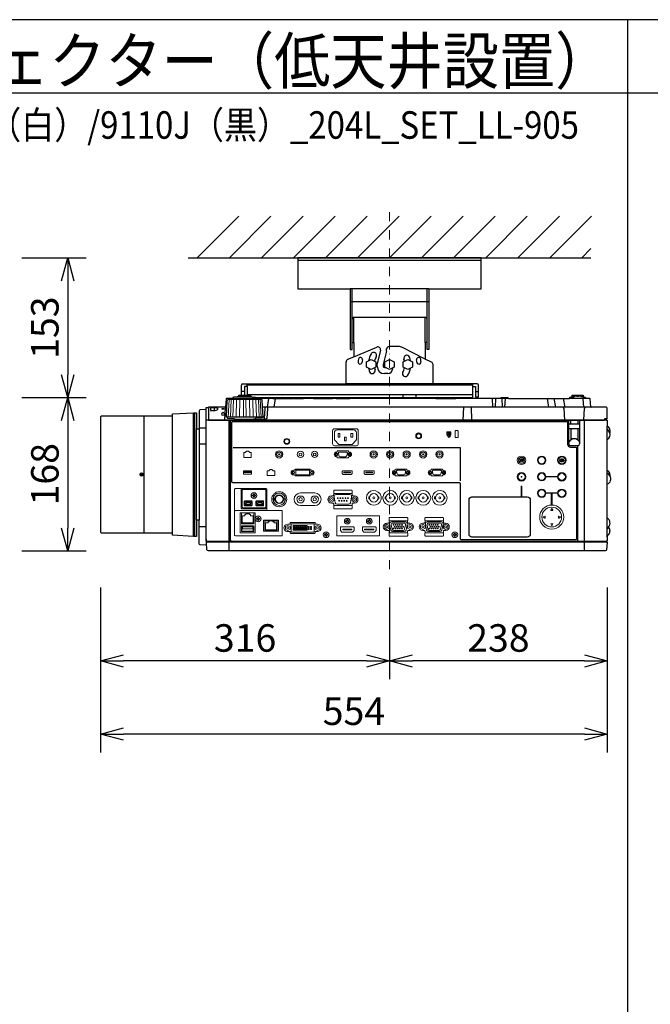
# Model space of a CAD drawing. Extents: x 1000 to 27242, y 2500 to 40000.
# Drawn here: x 7360 to 14248, y 29248 to 40000 of the extents above; entities that cross this region are included whole.
import ezdxf
from ezdxf.enums import TextEntityAlignment as Align

# ---------------------------------------------------------------- set-up
doc = ezdxf.new("R2010")
doc.units = 0
doc.header["$LTSCALE"] = 400
doc.header["$MEASUREMENT"] = 0
doc.linetypes.add('DASHDOT', pattern=[1, 0.5, -0.25, 0, -0.25])
doc.layers.get('0').update_dxf_attribs({"linetype": 'CONTINUOUS'})
for name, color, linetype in [('MOJI', 7, 'CONTINUOUS'), ('SUGATA', 7, 'CONTINUOUS'), ('SUNPO', 1, 'CONTINUOUS'), ('WAKU', 4, 'CONTINUOUS')]:
    doc.layers.add(name, color=color, linetype=linetype)
doc.layers.add('THUSIN', color=7, linetype='CONTINUOUS', lineweight=9)
doc.styles.get("Standard").update_dxf_attribs({"font": 'SIMPLEX', "bigfont": 'BIGFONT'})

# ---------------------------------------------------------------- blocks, each defined once
blk = doc.blocks.new('C11_CP-X9110J／9111J_204L_SET_LL-905')
at = {"layer": 'SUGATA', "color": 1, "linetype": 'Continuous'}
for p, q in [((6300, -1800), (6755, -1345)), ((6650, -1800), (7105, -1345)), ((7000, -1800), (7455, -1345)), ((7350, -1800), (7805, -1345)), ((7700, -1800), (8155, -1345)), ((8050, -1800), (8505, -1345)), ((8400, -1800), (8855, -1345)), ((8750, -1800), (9205, -1345)), ((9100, -1800), (9555, -1345)), ((9450, -1800), (9905, -1345)), ((9800, -1800), (10255, -1345)), ((10150, -1800), (10605, -1345)), ((10500, -1800), (10600, -1700))]:
    blk.add_line(p, q, dxfattribs=at)
at = {"layer": 'SUGATA', "color": 3, "linetype": 'Continuous'}
for p, q in [((6200, -1800), (10600, -1800)), ((9400, -1830), (7400, -1830)), ((8830, -2140), (7970, -2140)), ((7990, -2725), (7990, -2140)), ((8810, -2725), (8810, -2140)), ((8830, -2280), (7970, -2280)), ((8010, -2450), (8790, -2450)), ((8010, -2725), (8010, -2450)), ((8790, -2725), (8790, -2450)), ((8010, -2881), (8261, -2775)), ((8509, -2769), (8396, -2769)), ((8790, -2906), (8533, -2775)), ((8301, -2810), (8265, -2957)), ((8366, -2820), (8330, -2965)), ((8366, -2820), (8366, -2796)), ((8265, -2985), (8265, -2957)), ((8330, -2965), (8330, -2985)), ((8345, -3000), (8353, -3000)), ((8432, -3003), (8432, -3015)), ((8382, -3065), (8345, -3065))]:
    blk.add_line(p, q, dxfattribs=at)
at = {"layer": 'SUGATA', "color": 2}
for p, q in [((7943, -2909), (8010, -2881)), ((7925, -3175), (7925, -2937)), ((8859, -2941), (8790, -2906)), ((8875, -3175), (8875, -2967)), ((6782, -3302), (6782, -3191)), ((6798, -3175), (7925, -3175)), ((6844, -3207), (6814, -3207)), ((6814, -3207), (6814, -3302)), ((6844, -3207), (6844, -3302)), ((9356, -3175), (8875, -3175)), ((9309, -3327), (9309, -3207)), ((9309, -3207), (9340, -3207)), ((9340, -3207), (9340, -3319)), ((9372, -3319), (9372, -3191)), ((6947, -3327), (9309, -3327)), ((6947, -3327), (7101, -3327)), ((7300, -3330), (7299, -3330)), ((9340, -3319), (9372, -3319)), ((7124, -3337), (7219, -3337)), ((7353, -3337), (7346, -3337)), ((7396, -3337), (7393, -3337)), ((7458, -3336), (7397, -3336)), ((7568, -3337), (7459, -3337)), ((7818, -3337), (7776, -3337)), ((8904, -3337), (7965, -3337)), ((9609, -3337), (9124, -3337)), ((10778, -4122), (10778, -3785)), ((10778, -4642), (10778, -4270)), ((10808, -4778), (10808, -4787))]:
    blk.add_line(p, q, dxfattribs=at)
at = {"layer": 'SUGATA', "color": 3}
for p, q in [((6844, -3207), (6844, -3175)), ((9309, -3191), (6844, -3191)), ((8875, -3175), (7925, -3175)), ((9309, -3207), (9309, -3175)), ((6899, -3324), (6737, -3324)), ((6881, -3316), (6754, -3316)), ((6814, -3259), (6782, -3259)), ((9309, -3295), (6844, -3295)), ((7245, -3332), (7258, -3337)), ((8550, -3327), (8550, -3295)), ((8690, -3327), (8690, -3295)), ((9340, -3259), (9372, -3259)), ((10396, -3317), (10416, -3317)), ((10446, -3312), (10465, -3312)), ((10515, -3317), (10496, -3317)), ((6423, -3435), (6423, -3575)), ((6485, -3438), (6485, -3469)), ((6606, -3432), (6624, -3432)), ((7001, -3349), (6635, -3349)), ((6687, -3337), (6687, -3340)), ((6949, -3340), (6687, -3340)), ((7124, -3337), (6949, -3337)), ((10601, -3432), (7012, -3432)), ((7078, -3337), (7065, -3432)), ((7140, -3432), (7153, -3337)), ((7219, -3337), (7346, -3337)), ((7353, -3337), (7393, -3337)), ((7396, -3337), (7459, -3337)), ((7568, -3337), (7776, -3337)), ((7818, -3337), (7965, -3337)), ((8904, -3337), (9124, -3337)), ((9207, -3432), (9202, -3572)), ((9300, -3572), (9295, -3432)), ((9521, -3337), (9526, -3432)), ((9559, -3337), (9554, -3432)), ((9699, -3337), (9609, -3337)), ((9627, -3337), (9632, -3432)), ((9660, -3432), (9665, -3337)), ((10120, -3337), (10137, -3432)), ((10215, -3432), (10199, -3337)), ((10297, -3337), (10314, -3432)), ((10547, -3337), (10364, -3337)), ((10511, -3337), (10519, -3432)), ((5721, -4805), (5721, -3528)), ((6031, -4805), (6031, -3528)), ((6260, -4842), (6260, -3492)), ((6270, -3492), (6270, -4842)), ((7011, -3540), (6625, -3540)), ((10313, -3572), (10306, -3446)), ((10523, -3569), (10530, -3446)), ((10768, -3575), (6398, -3575)), ((6423, -3572), (10748, -3572)), ((6648, -5002), (6648, -3575)), ((6664, -4895), (6664, -3575)), ((6723, -3562), (6913, -3562)), ((10360, -3832), (10360, -3575)), ((10476, -3617), (10360, -3617)), ((10380, -3617), (10380, -3572)), ((10456, -3572), (10456, -3617)), ((10476, -3575), (10476, -3832)), ((10528, -5002), (10528, -3575)), ((10778, -3785), (10778, -3638)), ((6290, -4667), (6290, -3667)), ((6321, -3657), (6398, -3657)), ((6321, -3667), (6321, -4667)), ((10476, -3667), (10360, -3667)), ((10380, -3667), (10380, -3788)), ((10456, -3667), (10456, -3788)), ((6398, -3835), (6321, -3835)), ((10456, -3852), (10380, -3852)), ((10456, -4895), (10456, -3852)), ((10778, -4270), (10778, -4122)), ((10778, -4851), (10778, -4642)), ((6398, -4737), (6321, -4737)), ((10771, -4905), (6405, -4905)), ((6406, -4895), (10770, -4895))]:
    blk.add_line(p, q, dxfattribs=at)
at = {"layer": 'SUGATA', "color": 3, "lineweight": 9}
for p, q in [((6639, -3540), (6648, -3349)), ((6661, -3540), (6669, -3349)), ((6690, -3540), (6696, -3349)), ((6724, -3540), (6729, -3349)), ((6762, -3540), (6765, -3349)), ((6803, -3540), (6804, -3349)), ((6833, -3540), (6832, -3349)), ((6874, -3540), (6871, -3349)), ((6912, -3540), (6907, -3349)), ((6946, -3540), (6940, -3349)), ((6975, -3540), (6967, -3349)), ((6997, -3540), (6988, -3349))]:
    blk.add_line(p, q, dxfattribs=at)
at = {"layer": 'SUGATA', "color": 1, "lineweight": 9}
for p, q in [((9053, -3710), (9053, -3732)), ((9060, -3710), (9060, -3732)), ((9841, -4021), (9841, -4022)), ((9854, -4021), (9854, -4022)), ((10297, -4005), (10296, -4002)), ((10297, -4019), (10296, -4022)), ((7409, -4402), (7447, -4402)), ((7428, -4367), (7583, -4367)), ((7564, -4402), (7602, -4402)), ((8308, -4407), (8307, -4407)), ((8328, -4407), (8329, -4407)), ((8488, -4407), (8487, -4407)), ((8508, -4407), (8509, -4407)), ((8668, -4407), (8667, -4407)), ((8688, -4407), (8689, -4407)), ((8848, -4407), (8847, -4407)), ((8868, -4407), (8869, -4407)), ((6814, -4502), (6898, -4502)), ((6941, -4502), (7025, -4502)), ((7583, -4507), (7428, -4507)), ((8308, -4436), (8307, -4436)), ((8328, -4436), (8329, -4436)), ((8488, -4436), (8487, -4436)), ((8508, -4436), (8509, -4436)), ((8668, -4436), (8667, -4436)), ((8688, -4436), (8689, -4436)), ((8848, -4436), (8847, -4436)), ((8868, -4436), (8869, -4436)), ((7038, -4671), (7173, -4671))]:
    blk.add_line(p, q, dxfattribs=at)
at = {"layer": 'SUGATA', "color": 2, "linetype": 'Continuous'}
for points in [[(8830, -2140), (9400, -2140), (9400, -1800), (7400, -1800), (7400, -2140), (7970, -2140)], [(7970, -2140), (7970, -2800), (7990, -2800), (7990, -2725), (8010, -2725), (8010, -2881)], [(8830, -2140), (8830, -2800), (8810, -2800), (8810, -2725), (8790, -2725), (8790, -2906)]]:
    blk.add_lwpolyline(points, dxfattribs=at)
at = {"layer": 'SUGATA', "color": 1, "linetype": 'Continuous'}
for points in [[(8250, -2994), (8200, -3020), (8150, -2994), (8150, -2936), (8200, -2910), (8250, -2936), (8250, -2994)], [(8450, -2994), (8400, -3020), (8350, -2994), (8350, -2936), (8400, -2910), (8450, -2936), (8450, -2994)], [(8650, -2994), (8600, -3020), (8550, -2994), (8550, -2936), (8600, -2910), (8650, -2936), (8650, -2994)]]:
    blk.add_lwpolyline(points, dxfattribs=at)
at = {"layer": 'SUGATA', "color": 2}
for points in [[(6737, -3324), (6700, -3324), (6700, -3325), (6689, -3327, 0.348526), (6687, -3330), (6687, -3337)], [(6754, -3316), (6748, -3316), (6748, -3316), (6739, -3318, 0.371083), (6737, -3320), (6737, -3324)], [(6881, -3316), (6888, -3316), (6888, -3316), (6897, -3318, -0.371083), (6899, -3320), (6899, -3324)], [(6899, -3324), (6936, -3324), (6936, -3325), (6947, -3327, -0.03078), (6947, -3327, -0.03078)], [(7216, -3327), (7216, -3331, 0.114083), (7216, -3332), (7219, -3337)], [(7296, -3333), (7294, -3331, 0.198912), (7291, -3330), (7249, -3330, 0.198912), (7245, -3331), (7245, -3332)], [(7393, -3337), (7393, -3333, 0.414214), (7390, -3330), (7356, -3330, 0.414214), (7353, -3333), (7353, -3337)], [(7677, -3336), (7672, -3331, 0.198261), (7669, -3330), (7577, -3330, 0.198912), (7573, -3331), (7568, -3337)], [(7676, -3337), (7682, -3331, -0.198912), (7685, -3330), (7767, -3330, -0.198912), (7770, -3331), (7776, -3337)], [(7965, -3337), (7959, -3331, 0.198912), (7955, -3330), (7828, -3330, 0.198912), (7824, -3331), (7818, -3337)], [(9699, -3337), (9694, -3331, 0.198912), (9690, -3330), (9619, -3330, 0.198912), (9615, -3331), (9609, -3337)], [(9699, -3337), (10364, -3337), (10364, -3335, -0.388879), (10384, -3317), (10396, -3317), (10396, -3302), (10515, -3302), (10515, -3317), (10527, -3317, -0.388879), (10547, -3335), (10547, -3337)], [(10778, -4851), (10778, -4892, -0.414214), (10775, -4895), (10770, -4895), (10771, -4905), (10773, -4905, -0.434812), (10776, -4908), (10770, -4988, -0.39391), (10755, -5002), (6421, -5002, -0.39391), (6406, -4988), (6400, -4908, -0.434812), (6403, -4905), (6405, -4905), (6406, -4895), (6401, -4895, -0.414214), (6398, -4892), (6398, -3438, -0.414214), (6401, -3435), (6423, -3435)], [(6687, -3337), (6621, -3337, 0.388879), (6616, -3342), (6608, -3429, -0.388879), (6605, -3432), (6426, -3432, 0.414214), (6423, -3435)], [(10598, -3429), (10590, -3342, 0.388879), (10585, -3337), (10547, -3337)], [(10768, -3575), (10768, -3560), (10778, -3560), (10778, -3447, 0.414214), (10763, -3432), (10601, -3432)], [(6398, -4874), (6398, -3457), (6330, -3461, 0.39896), (6321, -3470), (6321, -3667)], [(10768, -3575), (10775, -3575, -0.414214), (10778, -3578), (10778, -3638)], [(6398, -4874), (6398, -4937), (6330, -4934, -0.39896), (6321, -4924), (6321, -4667)], [(10778, -4851), (10779, -4851, 0.414214), (10780, -4850), (10780, -4832)]]:
    blk.add_lwpolyline(points, format="xyb", dxfattribs=at)
for points in [[(6754, -3316), (6754, -3302), (6881, -3302), (6881, -3316)], [(7245, -3332), (7232, -3327)], [(7346, -3337), (7346, -3336), (7303, -3336), (7303, -3333)], [(6031, -3528), (5252, -3528), (5244, -3536), (5244, -4797), (5252, -4805), (6031, -4805)], [(6031, -3528), (6031, -3504), (6260, -3492), (6290, -3492), (6290, -3667), (6321, -3667)], [(10808, -3684), (10808, -3693), (10805, -3710)], [(10808, -4168), (10808, -4177), (10808, -4182)], [(6321, -4667), (6290, -4667), (6290, -4842), (6260, -4842), (6031, -4830), (6031, -4805)]]:
    blk.add_lwpolyline(points, dxfattribs=at)
at = {"layer": 'SUGATA', "color": 3}
for points in [[(6947, -3327, -0.314374), (6949, -3330), (6949, -3340)], [(6687, -3340), (6643, -3340), (6642, -3340), (6638, -3341, 0.308965), (6636, -3344), (6636, -3347), (6635, -3349)], [(6949, -3340), (6993, -3340), (6994, -3340), (6998, -3341, -0.308965), (7000, -3344), (7000, -3347), (7001, -3349)], [(6625, -3540), (6625, -3546, 0.386823), (6630, -3551), (6702, -3557, -0.178985), (6704, -3558), (6707, -3561, 0.198912), (6710, -3562), (6723, -3562, -0.409111), (6726, -3565), (6726, -3567, 0.409111), (6731, -3572), (6731, -3572)], [(7011, -3540), (7011, -3546, -0.386823), (7006, -3551), (6934, -3557, 0.178985), (6932, -3558), (6929, -3561, -0.198912), (6926, -3562), (6913, -3562, 0.409111), (6910, -3565), (6910, -3567, -0.409111), (6905, -3572), (6905, -3572)], [(6688, -4256, -0.414214), (6678, -4246), (6678, -3597, -0.414214), (6688, -3587), (10335, -3587, -0.414214), (10345, -3597), (10345, -3834, 0.414214), (10378, -3867), (10431, -3867, -0.414214), (10441, -3877), (10441, -4870, -0.414214), (10431, -4880), (9185, -4880, -0.414214), (9175, -4870), (9175, -4269, 0.414214), (9162, -4256), (6688, -4256), (6688, -4256)], [(9905, -4851), (9300, -4851, -0.414214), (9268, -4819), (9268, -4443, -0.414214), (9300, -4412), (9905, -4412, -0.414214), (9937, -4443), (9937, -4819, -0.414214), (9905, -4851), (9905, -4851)]]:
    blk.add_lwpolyline(points, format="xyb", dxfattribs=at)
for points in [[(6485, -3438), (6450, -3438), (6445, -3440), (6445, -3467), (6448, -3469), (6450, -3469), (6485, -3469)], [(6606, -3432), (6604, -3433), (6603, -3435), (6596, -3569), (6596, -3569), (6595, -3571), (6593, -3572)], [(6625, -3540), (6618, -3540), (6628, -3358), (6628, -3358), (6628, -3357), (6629, -3356), (6635, -3349)], [(7066, -3432), (7066, -3446), (7060, -3555), (7050, -3564), (7030, -3569), (6910, -3569)], [(7011, -3540), (7018, -3540), (7008, -3358), (7008, -3358), (7008, -3357), (7007, -3356), (7001, -3349)], [(7036, -3446), (7030, -3556), (7029, -3558), (7020, -3566), (7013, -3569)], [(10768, -3560), (10748, -3560), (10748, -3575)], [(10805, -3710), (10789, -3684), (10781, -3672), (10778, -3658)], [(10808, -4182), (10794, -4168), (10782, -4155), (10778, -4138)], [(10791, -4741), (10778, -4759)]]:
    blk.add_lwpolyline(points, dxfattribs=at)
at = {"layer": 'SUGATA', "color": 1, "lineweight": 9}
for points in [[(7798, -3668, 0.414214), (7778, -3688), (7778, -3833, 0.414214), (7798, -3853), (8038, -3853, 0.414214), (8058, -3833), (8058, -3688, 0.414214), (8038, -3668), (7798, -3668), (7798, -3668)], [(7828, -3680), (8008, -3680, -0.414214), (8038, -3710), (8038, -3786, -0.198912), (8035, -3793), (7991, -3838, -0.198912), (7984, -3840), (7852, -3840, -0.198912), (7845, -3838), (7801, -3793, -0.198912), (7798, -3786), (7798, -3710, -0.414214), (7828, -3680), (7828, -3680)], [(7960, -3922), (7956, -3922, -0.413388), (7953, -3918), (7953, -3914, 0.414214), (7948, -3909), (7832, -3909, 0.414214), (7827, -3914), (7827, -3918, -0.413388), (7823, -3922), (7819, -3922)], [(7960, -3972), (7956, -3972, 0.414214), (7953, -3975), (7953, -3979, -0.414214), (7948, -3984), (7832, -3984, -0.414214), (7827, -3979), (7827, -3975, 0.414214), (7823, -3972), (7819, -3972)], [(7860, -3972), (7861, -3972, -0.362525), (7845, -3959), (7841, -3933, -0.467863), (7850, -3922), (7929, -3922, -0.467783), (7939, -3933), (7934, -3959, -0.3626), (7919, -3972), (7860, -3972)], [(9825, -3995), (9825, -3995, 0.414214), (9823, -3997), (9823, -4028, 0.414214), (9825, -4030), (9826, -4030, 0.414214), (9828, -4028), (9828, -3997, 0.414214), (9826, -3995), (9825, -3995)], [(9847, -4010), (9847, -4010, 0.414214), (9845, -4012), (9845, -4028, 0.414214), (9847, -4030), (9848, -4030, 0.414214), (9850, -4028), (9850, -4012, 0.414214), (9848, -4010), (9847, -4010)], [(10311, -4013, -0.414214), (10309, -4015), (10287, -4015), (10289, -4016), (10287, -4020), (10277, -4014, -0.584124), (10277, -4010), (10287, -4004), (10289, -4008), (10287, -4010), (10309, -4010, -0.414214), (10311, -4012), (10311, -4012), (10311, -4013)], [(7349, -4171), (7367, -4171), (7367, -4177, 0.414214), (7373, -4183), (7528, -4183, 0.414214), (7534, -4177), (7534, -4171), (7551, -4171)], [(7350, -4121), (7367, -4121), (7367, -4114, -0.414214), (7373, -4108), (7528, -4108, -0.414214), (7534, -4114), (7534, -4121), (7551, -4121)], [(7891, -4126), (7891, -4126, 0.414214), (7884, -4133), (7884, -4154), (7895, -4166), (7979, -4166), (7991, -4154), (7991, -4133, 0.414214), (7984, -4126), (7891, -4126)], [(8131, -4126), (8131, -4126, 0.414214), (8124, -4133), (8124, -4154), (8135, -4166), (8219, -4166), (8231, -4154), (8231, -4133, 0.414214), (8224, -4126), (8131, -4126)], [(8597, -4121), (8593, -4121, -0.413388), (8589, -4117), (8589, -4113, 0.414214), (8584, -4108), (8468, -4108, 0.414214), (8463, -4113), (8463, -4117, -0.413388), (8460, -4121), (8456, -4121)], [(8597, -4171), (8593, -4171, 0.414214), (8589, -4174), (8589, -4178, -0.414214), (8584, -4183), (8468, -4183, -0.414214), (8463, -4178), (8463, -4174, 0.414214), (8460, -4171), (8456, -4171)], [(8496, -4171), (8497, -4171, -0.362525), (8482, -4158), (8477, -4132, -0.467863), (8487, -4121), (8566, -4121, -0.467783), (8576, -4132), (8571, -4158, -0.3626), (8556, -4171), (8496, -4171)], [(8988, -4121), (8984, -4121, -0.413388), (8980, -4117), (8980, -4113, 0.414214), (8975, -4108), (8859, -4108, 0.414214), (8854, -4113), (8854, -4117, -0.413388), (8851, -4121), (8847, -4121)], [(8988, -4171), (8984, -4171, 0.414214), (8980, -4174), (8980, -4178, -0.414214), (8975, -4183), (8859, -4183, -0.414214), (8854, -4178), (8854, -4174, 0.414214), (8851, -4171), (8847, -4171)], [(8887, -4171), (8888, -4171, -0.362525), (8873, -4158), (8868, -4132, -0.467863), (8878, -4121), (8957, -4121, -0.467783), (8967, -4132), (8962, -4158, -0.3626), (8947, -4171), (8887, -4171)], [(6791, -4321), (6791, -4321), (6719, -4321, 0.414467), (6707, -4333), (6707, -4571), (6707, -4571)], [(7059, -4529), (7059, -4529, -0.414214), (7047, -4541), (6791, -4541, -0.414214), (6779, -4529), (6779, -4333, -0.414214), (6791, -4321), (7047, -4321, -0.414214), (7059, -4333), (7059, -4529), (7060, -4529), (7060, -4548)], [(7038, -4331), (6801, -4331, 0.414214), (6789, -4343), (6789, -4519, 0.414214), (6801, -4531), (7037, -4531, 0.414214), (7049, -4519), (7049, -4343, 0.414214), (7037, -4331), (7038, -4331)], [(7765, -4400), (7780, -4400, 0.414214), (7790, -4390), (7790, -4378, -0.414214), (7794, -4375), (7987, -4375, -0.414214), (7990, -4378), (7990, -4390, 0.414214), (8000, -4400), (8015, -4400)], [(7790, -4378), (7790, -4378), (7790, -4372), (7790, -4344, -0.414212), (7795, -4339), (7986, -4339, -0.414214), (7991, -4344), (7991, -4372), (7991, -4378), (7990, -4378)], [(7815, -4386), (7966, -4386, -0.469951), (7986, -4410), (7974, -4476, -0.36059), (7954, -4492), (7827, -4492, -0.36059), (7807, -4476), (7795, -4410, -0.469951), (7815, -4386), (7815, -4386)], [(6823, -4509), (6823, -4509, -0.414214), (6813, -4499), (6813, -4464, -0.414214), (6823, -4454), (6888, -4454, -0.414214), (6898, -4464), (6898, -4499, -0.414214), (6888, -4509), (6823, -4509)], [(6826, -4496, 0.414214), (6828, -4498), (6883, -4498, 0.414214), (6885, -4496), (6885, -4489), (6890, -4479), (6890, -4468, 0.414214), (6888, -4466), (6856, -4466), (6823, -4466, 0.414214), (6821, -4468), (6821, -4479), (6826, -4489), (6826, -4496)], [(6950, -4509), (6950, -4509, -0.414214), (6940, -4499), (6940, -4464, -0.414214), (6950, -4454), (7015, -4454, -0.414214), (7025, -4464), (7025, -4499, -0.414214), (7015, -4509), (6950, -4509)], [(6953, -4496, 0.414214), (6956, -4498), (7010, -4498, 0.414214), (7012, -4496), (7012, -4489), (7018, -4479), (7018, -4468, 0.414214), (7015, -4466), (6983, -4466), (6950, -4466, 0.414214), (6948, -4468), (6948, -4479), (6953, -4489), (6953, -4496)], [(7765, -4480), (7780, -4480, -0.414214), (7790, -4490), (7790, -4502, 0.414214), (7794, -4505), (7987, -4505, 0.414214), (7990, -4502), (7990, -4490, -0.414214), (8000, -4480), (8015, -4480)], [(7790, -4502), (7790, -4502), (7790, -4508), (7790, -4536, 0.414212), (7795, -4541), (7986, -4541, 0.414214), (7991, -4536), (7991, -4508), (7991, -4502), (7990, -4502)], [(6716, -4561, 0.414214), (6707, -4570), (6707, -4828, 0.414213), (6716, -4837), (7219, -4837, 0.414214), (7228, -4828), (7228, -4570, 0.414214), (7219, -4561), (6716, -4561), (6716, -4561)], [(6772, -4803), (6772, -4803, -0.414214), (6767, -4798), (6767, -4589, -0.414214), (6772, -4584), (6927, -4584, -0.414214), (6932, -4589), (6932, -4798, -0.414214), (6927, -4803), (6772, -4803)], [(6917, -4584), (6917, -4700, -0.414214), (6912, -4705), (6787, -4705, -0.414214), (6782, -4700), (6782, -4584)], [(7833, -4617, 0.414214), (7823, -4627), (7823, -4827, 0.414214), (7833, -4837), (8282, -4837, 0.414214), (8292, -4827), (8292, -4627, 0.414214), (8282, -4617), (7833, -4617), (7833, -4617)], [(10097, -4621), (10078, -4630, 0.61811), (10078, -4634), (10097, -4643, 0.5575), (10100, -4641), (10100, -4623, 0.5575), (10097, -4621), (10097, -4621)], [(10161, -4557), (10171, -4538, -0.61811), (10174, -4538), (10183, -4557, -0.5575), (10182, -4559), (10163, -4559, -0.5575), (10161, -4557), (10161, -4557)], [(10248, -4621), (10266, -4630, -0.61811), (10266, -4634), (10248, -4643, -0.5575), (10245, -4641), (10245, -4623, -0.5575), (10248, -4621), (10248, -4621)], [(6787, -4789), (6912, -4789, 0.414214), (6917, -4784), (6917, -4733, 0.414214), (6912, -4728), (6787, -4728, 0.414214), (6782, -4733), (6782, -4784, 0.414214), (6787, -4789), (6787, -4789)], [(7028, -4786), (7183, -4786, 0.414214), (7188, -4781), (7188, -4671, 0.414214), (7183, -4666), (7028, -4666, 0.414214), (7023, -4671), (7023, -4781, 0.414214), (7028, -4786), (7028, -4786)], [(7173, -4666), (7173, -4773, -0.414214), (7168, -4778), (7043, -4778, -0.414214), (7038, -4773), (7038, -4666)], [(7613, -4710), (7596, -4710, -0.414214), (7586, -4700), (7586, -4696, 0.414214), (7581, -4690), (7321, -4690, 0.414221), (7316, -4696), (7316, -4700, -0.414221), (7306, -4710), (7288, -4710)], [(7330, -4795), (7330, -4795, -0.414214), (7325, -4790), (7325, -4711, -0.414214), (7330, -4706), (7572, -4706, -0.414214), (7577, -4711), (7577, -4790, -0.414214), (7572, -4795), (7330, -4795)], [(8372, -4698), (8387, -4698, 0.414214), (8397, -4688), (8397, -4676, -0.414214), (8400, -4673), (8594, -4673, -0.414214), (8597, -4676), (8597, -4688, 0.414214), (8607, -4698), (8622, -4698)], [(8397, -4676), (8397, -4676), (8396, -4670), (8396, -4642, -0.414212), (8401, -4637), (8593, -4637, -0.414214), (8598, -4642), (8598, -4670), (8597, -4676), (8597, -4676)], [(8434, -4790), (8560, -4790, 0.36059), (8580, -4774), (8593, -4708, 0.469951), (8573, -4684), (8421, -4684, 0.469951), (8401, -4708), (8414, -4774, 0.36059), (8434, -4790), (8434, -4790)], [(8444, -4777), (8444, -4777, -0.354603), (8429, -4765), (8419, -4716, -0.476448), (8434, -4698), (8560, -4698, -0.476448), (8575, -4716), (8565, -4765, -0.354603), (8550, -4777), (8444, -4777)], [(8763, -4698), (8778, -4698, 0.414214), (8788, -4688), (8788, -4676, -0.414214), (8791, -4673), (8985, -4673, -0.414214), (8988, -4676), (8988, -4688, 0.414214), (8998, -4698), (9013, -4698)], [(8788, -4676), (8788, -4676), (8787, -4670), (8787, -4642, -0.414212), (8792, -4637), (8984, -4637, -0.414214), (8989, -4642), (8989, -4670), (8988, -4676), (8988, -4676)], [(8825, -4790), (8951, -4790, 0.36059), (8971, -4774), (8984, -4708, 0.469951), (8964, -4684), (8812, -4684, 0.469951), (8792, -4708), (8805, -4774, 0.36059), (8825, -4790), (8825, -4790)], [(8835, -4777), (8835, -4777, -0.354603), (8820, -4765), (8810, -4716, -0.476448), (8825, -4698), (8951, -4698, -0.476448), (8966, -4716), (8956, -4765, -0.354603), (8941, -4777), (8835, -4777)], [(10161, -4707), (10171, -4726, 0.61811), (10174, -4726), (10183, -4707, 0.5575), (10182, -4705), (10163, -4705, 0.5575), (10161, -4707), (10161, -4707)], [(7613, -4790), (7596, -4790, 0.414214), (7586, -4800), (7586, -4805, -0.414214), (7581, -4810), (7321, -4810, -0.414214), (7316, -4805), (7316, -4800, 0.414214), (7306, -4790), (7288, -4790)], [(8372, -4778), (8387, -4778, -0.414214), (8397, -4788), (8397, -4800, 0.414214), (8400, -4803), (8594, -4803, 0.414214), (8597, -4800), (8597, -4788, -0.414214), (8607, -4778), (8622, -4778)], [(8397, -4800), (8397, -4800), (8396, -4806), (8396, -4834, 0.414212), (8401, -4839), (8593, -4839, 0.414214), (8598, -4834), (8598, -4806), (8597, -4800), (8597, -4800)], [(8763, -4778), (8778, -4778, -0.414214), (8788, -4788), (8788, -4800, 0.414214), (8791, -4803), (8985, -4803, 0.414214), (8988, -4800), (8988, -4788, -0.414214), (8998, -4778), (9013, -4778)], [(8788, -4800), (8788, -4800), (8787, -4806), (8787, -4834, 0.414212), (8792, -4839), (8984, -4839, 0.414214), (8989, -4834), (8989, -4806), (8988, -4800), (8988, -4800)]]:
    blk.add_lwpolyline(points, format="xyb", dxfattribs=at)
for points in [[(7838, -3720), (7858, -3720), (7858, -3760), (7838, -3760)], [(7908, -3760), (7928, -3760), (7928, -3800), (7908, -3800)], [(7978, -3720), (7998, -3720), (7998, -3760), (7978, -3760)], [(6806, -4127), (6892, -4127), (6892, -4164), (6806, -4164)], [(6810, -4133), (6887, -4133), (6887, -4145), (6810, -4145)], [(7376, -4121), (7524, -4121), (7524, -4171), (7376, -4171)], [(7902, -4142), (7973, -4142), (7973, -4149), (7902, -4149)], [(8142, -4142), (8213, -4142), (8213, -4149), (8142, -4149)], [(10115, -4188), (10229, -4188), (10229, -4192), (10115, -4192)], [(9839, -4293), (9844, -4293), (9844, -4405), (9839, -4405)], [(7348, -4725), (7362, -4725), (7362, -4739), (7348, -4739)], [(7367, -4725), (7382, -4725), (7382, -4739), (7367, -4739)], [(7387, -4725), (7402, -4725), (7402, -4739), (7387, -4739)], [(7407, -4725), (7422, -4725), (7422, -4739), (7407, -4739)], [(7428, -4725), (7443, -4725), (7443, -4739), (7428, -4739)], [(7447, -4725), (7462, -4725), (7462, -4739), (7447, -4739)], [(7467, -4725), (7481, -4725), (7481, -4739), (7467, -4739)], [(7486, -4725), (7500, -4725), (7500, -4739), (7486, -4739)], [(6787, -4734), (6912, -4734), (6912, -4785), (6787, -4785)], [(6792, -4739), (6907, -4739), (6907, -4759), (6792, -4759)], [(7348, -4744), (7362, -4744), (7362, -4757), (7348, -4757)], [(7348, -4762), (7362, -4762), (7362, -4776), (7348, -4776)], [(7367, -4744), (7382, -4744), (7382, -4757), (7367, -4757)], [(7367, -4762), (7382, -4762), (7382, -4776), (7367, -4776)], [(7387, -4744), (7402, -4744), (7402, -4757), (7387, -4757)], [(7387, -4762), (7402, -4762), (7402, -4776), (7387, -4776)], [(7407, -4744), (7422, -4744), (7422, -4757), (7407, -4757)], [(7407, -4762), (7422, -4762), (7422, -4776), (7407, -4776)], [(7428, -4744), (7443, -4744), (7443, -4757), (7428, -4757)], [(7428, -4762), (7443, -4762), (7443, -4776), (7428, -4776)], [(7447, -4744), (7462, -4744), (7462, -4757), (7447, -4757)], [(7447, -4762), (7462, -4762), (7462, -4776), (7447, -4776)], [(7467, -4744), (7481, -4744), (7481, -4757), (7467, -4757)], [(7467, -4762), (7481, -4762), (7481, -4776), (7467, -4776)], [(7486, -4744), (7500, -4744), (7500, -4757), (7486, -4757)], [(7486, -4762), (7500, -4762), (7500, -4776), (7486, -4776)], [(7512, -4734), (7522, -4734), (7522, -4744), (7512, -4744)], [(7512, -4757), (7522, -4757), (7522, -4767), (7512, -4767)], [(7537, -4734), (7547, -4734), (7547, -4744), (7537, -4744)], [(7537, -4757), (7547, -4757), (7547, -4767), (7537, -4767)], [(7888, -4764), (7988, -4764), (7988, -4770), (7888, -4770)], [(7888, -4764), (7988, -4764), (7988, -4770), (7888, -4770)], [(8128, -4764), (8228, -4764), (8228, -4770), (8128, -4770)]]:
    blk.add_lwpolyline(points, close=True, dxfattribs=at)
for points in [[(9063, -3746), (9063, -3739), (9069, -3739), (9069, -3701), (9027, -3701), (9027, -3739), (9033, -3739), (9033, -3746)], [(9037, -3712), (9043, -3720), (9037, -3728)], [(9040, -3746), (9040, -3739), (9057, -3739), (9057, -3746)], [(9042, -3708), (9052, -3720), (9042, -3733)], [(6835, -3921), (6835, -3913), (6862, -3913), (6862, -3920), (6869, -3920), (6869, -3927), (6889, -3927), (6889, -3980), (6809, -3980), (6809, -3927), (6827, -3927), (6827, -3921), (6835, -3921)], [(7170, -3941), (7164, -3941), (7164, -3952), (7170, -3952)], [(7219, -3941), (7225, -3941), (7225, -3952), (7219, -3952)], [(7820, -3931), (7833, -3939), (7833, -3954), (7820, -3962), (7806, -3954), (7806, -3939), (7820, -3931)], [(7960, -3931), (7946, -3939), (7946, -3954), (7960, -3962), (7974, -3954), (7974, -3939), (7960, -3931)], [(8203, -3941), (8197, -3941), (8197, -3952), (8203, -3952)], [(8252, -3941), (8258, -3941), (8258, -3952), (8252, -3952)], [(8383, -3941), (8377, -3941), (8377, -3952), (8383, -3952)], [(8432, -3941), (8438, -3941), (8438, -3952), (8432, -3952)], [(8563, -3941), (8557, -3941), (8557, -3952), (8563, -3952)], [(8612, -3941), (8618, -3941), (8618, -3952), (8612, -3952)], [(8743, -3941), (8737, -3941), (8737, -3952), (8743, -3952)], [(8792, -3941), (8798, -3941), (8798, -3952), (8792, -3952)], [(8923, -3941), (8917, -3941), (8917, -3952), (8923, -3952)], [(8972, -3941), (8978, -3941), (8978, -3952), (8972, -3952)], [(7091, -4121), (7091, -4112), (7118, -4112), (7118, -4119), (7125, -4119), (7125, -4126), (7146, -4126), (7146, -4179), (7065, -4179), (7065, -4126), (7084, -4126), (7084, -4121), (7091, -4121)], [(7349, -4130), (7362, -4138), (7362, -4153), (7349, -4161), (7335, -4153), (7335, -4138), (7349, -4130)], [(7550, -4130), (7537, -4138), (7537, -4153), (7550, -4161), (7564, -4153), (7564, -4138), (7550, -4130)], [(8456, -4130), (8470, -4138), (8470, -4154), (8456, -4162), (8442, -4154), (8442, -4138), (8456, -4130)], [(8597, -4130), (8583, -4138), (8583, -4154), (8597, -4162), (8610, -4154), (8610, -4138), (8597, -4130)], [(8847, -4130), (8861, -4138), (8861, -4154), (8847, -4162), (8833, -4154), (8833, -4138), (8847, -4130)], [(8988, -4130), (8974, -4138), (8974, -4154), (8988, -4162), (9001, -4154), (9001, -4138), (8988, -4130)], [(6924, -4391), (6924, -4378), (6914, -4378), (6914, -4391), (6901, -4391), (6901, -4401), (6914, -4401), (6914, -4414), (6924, -4414), (6924, -4401), (6937, -4401), (6937, -4391), (6924, -4391)], [(10169, -4495), (10165, -4495), (10165, -4372), (10115, -4372), (10115, -4368), (10169, -4368), (10169, -4495)], [(10174, -4495), (10178, -4495), (10178, -4372), (10229, -4372), (10229, -4368), (10174, -4368), (10174, -4495)], [(6873, -4493), (6838, -4493), (6833, -4484), (6833, -4477), (6878, -4477), (6878, -4484), (6873, -4493)], [(7000, -4493), (6965, -4493), (6960, -4484), (6960, -4477), (7005, -4477), (7005, -4484), (7000, -4493)], [(7149, -4427), (7139, -4427), (7139, -4447), (7149, -4447)], [(7241, -4427), (7250, -4427), (7250, -4447), (7241, -4447)], [(7765, -4410), (7740, -4425), (7740, -4454), (7765, -4468), (7790, -4454), (7790, -4425), (7765, -4410)], [(8015, -4410), (7990, -4425), (7990, -4454), (8015, -4468), (8040, -4454), (8040, -4425), (8015, -4410)], [(8182, -4412), (8172, -4412), (8172, -4432), (8182, -4432)], [(8274, -4412), (8283, -4412), (8283, -4432), (8274, -4432)], [(8362, -4412), (8352, -4412), (8352, -4432), (8362, -4432)], [(8454, -4412), (8463, -4412), (8463, -4432), (8454, -4432)], [(8542, -4412), (8532, -4412), (8532, -4432), (8542, -4432)], [(8634, -4412), (8643, -4412), (8643, -4432), (8634, -4432)], [(8722, -4412), (8712, -4412), (8712, -4432), (8722, -4432)], [(8814, -4412), (8823, -4412), (8823, -4432), (8814, -4432)], [(8902, -4412), (8892, -4412), (8892, -4432), (8902, -4432)], [(8994, -4412), (9003, -4412), (9003, -4432), (8994, -4432)], [(6909, -4617), (6881, -4617), (6881, -4605), (6869, -4605), (6869, -4596), (6829, -4596), (6829, -4605), (6818, -4605), (6818, -4617), (6790, -4617), (6790, -4694), (6909, -4694), (6909, -4617)], [(6970, -4646), (6970, -4633), (6960, -4633), (6960, -4646), (6947, -4646), (6947, -4656), (6960, -4656), (6960, -4669), (6970, -4669), (6970, -4656), (6983, -4656), (6983, -4646), (6970, -4646)], [(7046, -4694), (7046, -4771), (7165, -4771), (7165, -4694), (7138, -4694), (7138, -4682), (7126, -4682), (7126, -4673), (7086, -4673), (7086, -4682), (7074, -4682), (7074, -4694), (7046, -4694)], [(7288, -4722), (7263, -4736), (7263, -4765), (7288, -4779), (7313, -4765), (7313, -4736), (7288, -4722)], [(7614, -4722), (7589, -4736), (7589, -4765), (7614, -4779), (7639, -4765), (7639, -4736), (7614, -4722)], [(7943, -4672), (7943, -4659), (7933, -4659), (7933, -4672), (7920, -4672), (7920, -4682), (7933, -4682), (7933, -4695), (7943, -4695), (7943, -4682), (7956, -4682), (7956, -4672), (7943, -4672)], [(8183, -4672), (8183, -4659), (8173, -4659), (8173, -4672), (8160, -4672), (8160, -4682), (8173, -4682), (8173, -4695), (8183, -4695), (8183, -4682), (8196, -4682), (8196, -4672), (8183, -4672)], [(8372, -4708), (8347, -4723), (8347, -4752), (8372, -4766), (8397, -4752), (8397, -4723), (8372, -4708)], [(8622, -4708), (8597, -4723), (8597, -4752), (8622, -4766), (8647, -4752), (8647, -4723), (8622, -4708)], [(8763, -4708), (8738, -4723), (8738, -4752), (8763, -4766), (8788, -4752), (8788, -4723), (8763, -4708)], [(9013, -4708), (8988, -4723), (8988, -4752), (9013, -4766), (9038, -4752), (9038, -4723), (9013, -4708)], [(7713, -4820), (7713, -4807), (7703, -4807), (7703, -4820), (7690, -4820), (7690, -4830), (7703, -4830), (7703, -4843), (7713, -4843), (7713, -4830), (7726, -4830), (7726, -4820), (7713, -4820)], [(9118, -4820), (9118, -4807), (9108, -4807), (9108, -4820), (9095, -4820), (9095, -4830), (9108, -4830), (9108, -4843), (9118, -4843), (9118, -4830), (9131, -4830), (9131, -4820), (9118, -4820)]]:
    blk.add_lwpolyline(points, dxfattribs=at)
for points in [[(9143, -3688), (9123, -3688, 0.414214), (9115, -3696), (9115, -3756, 0.414214), (9123, -3764), (9143, -3764, 0.414214), (9151, -3756), (9151, -3696, 0.414214)], [(7873, -4739, 0.414214), (7863, -4749), (7863, -4778), (7880, -4795), (7996, -4795), (8013, -4778), (8013, -4749, 0.414214), (8003, -4739)], [(8113, -4739, 0.414214), (8103, -4749), (8103, -4778), (8120, -4795), (8236, -4795), (8253, -4778), (8253, -4749, 0.414214), (8243, -4739)]]:
    blk.add_lwpolyline(points, format="xyb", close=True, dxfattribs=at)
at = {"layer": 'SUGATA', "color": 1}
blk.add_lwpolyline([(9176, -4237), (9176, -3876), (6693, -3876)], dxfattribs=at)
at = {"layer": 'SUGATA', "color": 3, "lineweight": 9}
blk.add_lwpolyline([(5693, -4165), (5693, -4159), (5689, -4159), (5689, -4165), (5683, -4165), (5683, -4169), (5689, -4169), (5689, -4175), (5693, -4175), (5693, -4169), (5699, -4169), (5699, -4165), (5693, -4165)], dxfattribs=at)
at = {"layer": 'SUGATA', "color": 1, "lineweight": 9}
for centre, radius in [((8718, -3745), 32), ((8718, -3746), 24), ((7278, -3805), 32), ((7278, -3806), 24), ((7194, -3947), 40), ((7194, -3947), 6.25), ((7427, -3947), 35), ((7427, -3947), 15), ((7582, -3947), 35), ((7582, -3947), 15), ((7820, -3947), 9), ((7960, -3947), 9), ((8227, -3947), 40), ((8227, -3947), 6.25), ((8407, -3947), 40), ((8407, -3947), 6.25), ((8587, -3947), 40), ((8587, -3947), 6.25), ((8767, -3947), 40), ((8767, -3947), 6.25), ((8947, -3947), 40), ((8947, -3947), 6.25), ((9842, -4012), 46.5), ((10062, -4011), 46), ((10062, -4012), 38.3), ((10282, -4011), 46), ((10282, -4012), 38.3), ((9842, -4012), 32.6), ((7349, -4146), 10.3), ((7550, -4146), 10.3), ((8456, -4146), 9), ((8597, -4146), 9), ((8847, -4146), 9), ((8988, -4146), 9), ((9842, -4192), 46.5), ((9842, -4192), 38.3), ((9842, -4192), 4.6), ((10062, -4191), 46), ((10062, -4192), 38.3), ((10282, -4192), 46.5), ((10282, -4192), 38.3), ((6919, -4396), 31.5), ((7195, -4437), 82), ((7195, -4437), 67.5), ((7195, -4437), 47.5), ((7195, -4437), 41.9), ((8228, -4422), 47.5), ((8408, -4422), 47.5), ((8588, -4422), 47.5), ((8768, -4422), 47.5), ((8948, -4422), 47.5), ((10062, -4372), 46.5), ((10062, -4372), 38.3), ((10282, -4372), 46.5), ((10282, -4372), 38.3), ((7428, -4437), 18), ((7583, -4437), 18), ((7765, -4439), 11), ((7835, -4425), 4.5), ((7849, -4453), 4.5), ((7863, -4425), 4.5), ((7877, -4453), 4.5), ((7890, -4425), 4.5), ((7904, -4453), 4.5), ((7918, -4425), 4.5), ((7932, -4453), 4.5), ((7946, -4425), 4.5), ((8015, -4439), 11), ((8228, -4422), 10), ((8408, -4422), 10), ((8588, -4422), 10), ((8768, -4422), 10), ((8948, -4422), 10), ((10172, -4632), 132), ((6965, -4651), 31.5), ((10172, -4632), 108), ((7938, -4677), 31.5), ((8178, -4677), 31.5), ((8372, -4737), 11), ((8444, -4717), 4.5), ((8467, -4717), 4.5), ((8490, -4717), 4.5), ((8513, -4717), 4.5), ((8536, -4717), 4.5), ((8622, -4737), 11), ((8763, -4737), 11), ((8835, -4717), 4.5), ((8858, -4717), 4.5), ((8881, -4717), 4.5), ((8904, -4717), 4.5), ((8927, -4717), 4.5), ((9013, -4737), 11), ((7288, -4750), 11), ((7614, -4750), 11), ((7708, -4825), 31.5), ((8444, -4757), 4.5), ((8456, -4737), 4.5), ((8467, -4757), 4.5), ((8479, -4737), 4.5), ((8490, -4757), 4.5), ((8502, -4737), 4.5), ((8513, -4757), 4.5), ((8525, -4737), 4.5), ((8536, -4757), 4.5), ((8548, -4737), 4.5), ((8835, -4757), 4.5), ((8847, -4737), 4.5), ((8858, -4757), 4.5), ((8870, -4737), 4.5), ((8881, -4757), 4.5), ((8893, -4737), 4.5), ((8904, -4757), 4.5), ((8916, -4737), 4.5), ((8927, -4757), 4.5), ((8939, -4737), 4.5), ((9113, -4825), 31.5)]:
    blk.add_circle(centre, radius, dxfattribs=at)
at = {"layer": 'SUGATA', "color": 3, "lineweight": 9}
for radius in [19, 15]:
    blk.add_circle((5691, -4167), radius, dxfattribs=at)
at = {"layer": 'SUGATA', "color": 3, "linetype": 'Continuous'}
for centre, radius, start, end in [((8010, -2470), 20, 90, 180), ((8790, -2470), 20, 0, 90), ((8272, -2803), 30, 346.0568, 112.8793), ((8395, -2798), 28.6, 87.1859, 176.6107), ((8509, -2823), 53.3, 63.9846, 90.5258), ((8082, -2912), 22.5, 350.464, 170.464), ((8400, -2965), 232, 150, 170.0258), ((8227, -2865), 32, 330, 150), ((8400, -2965), 168, 150, 167.5228), ((8588, -2897), 32, 20, 200), ((8400, -2965), 232, 9.9742, 20), ((8718, -2912), 22.5, 9.536, 189.536), ((8400, -2965), 345, 170.464, 175.286), ((8079, -2938), 22.5, 175.286, 355.286), ((8400, -2965), 300, 170.464, 175.286), ((8400, -2965), 232, 189.9742, 200), ((8400, -2965), 168, 192.4772, 200), ((8345, -2985), 80, 180, 270), ((8345, -2985), 15, 180, 270), ((8353, -2985), 15, 270, 293.8727), ((8400, -2965), 168, 330, 347.5228), ((8400, -2965), 168, 12.4772, 20), ((8400, -2965), 232, 330, 350.0258), ((8389, -2966), 311, 4.802, 9.448), ((8721, -2938), 22.5, 184.714, 4.714), ((8400, -2965), 345, 4.714, 9.536), ((8212, -3033), 32, 200, 20), ((8382, -3015), 50, 270, 0), ((8573, -3065), 32, 150, 330)]:
    blk.add_arc(centre, radius, start, end, dxfattribs=at)
at = {"layer": 'SUGATA', "color": 2}
for centre, radius, start, end in [((7955, -2937), 30, 112.8793, 180), ((8845, -2967), 30, 0, 63.0209), ((6798, -3191), 16, 90, 180), ((9356, -3191), 16, 0, 90), ((7101, -3357), 30, 41.8103, 90), ((7299, -3333), 3, 90, 180), ((7300, -3333), 3, 0, 90), ((8927, -3357), 30, 90, 138.1897), ((9101, -3357), 30, 41.8103, 90), ((7397, -3337), 1, 90, 180), ((7458, -3337), 1, 359.9985, 90.0015), ((10601, -3429), 3, 185, 270), ((10758, -3684), 50, 0, 66.4218), ((10743, -3730), 65.4, 302.7791, 17.7636), ((10758, -4168), 50, 359.9995, 66.4218), ((10760, -4215), 57.8, 287.9453, 34.7176), ((10743, -4697), 65.4, 317.8922, 57.2209), ((10758, -4787), 50, 293.5782, 0.0005), ((10758, -4778), 50, 359.9995, 48.5953)]:
    blk.add_arc(centre, radius, start, end, dxfattribs=at)
at = {"layer": 'SUGATA', "color": 3}
for centre, radius, start, end in [((10455, -3467), 155, 93.6914, 123.1785), ((10455, -3467), 155, 56.8215, 86.3086), ((6491, -3525), 86.9, 70.2499, 93.73), ((7051, -3447), 15, 90, 177), ((10291, -3447), 15, 3, 90), ((10545, -3447), 15, 90, 177), ((6487, -3420), 49.3, 267.2522, 318.0274), ((6518, -3449), 6.6, 328.2068, 76.1505), ((10418, -3838), 62.4, 21.7562, 158.2439), ((10380, -3832), 20, 180, 270), ((10456, -3832), 20, 270, 0), ((6674, -4885), 10, 180, 270)]:
    blk.add_arc(centre, radius, start, end, dxfattribs=at)
at = {"layer": 'SUGATA', "color": 1, "lineweight": 9}
for centre, radius, start, end in [((9048, -3746), 15, 179.9829, 0.0171), ((9039, -3710), 3.5, 39.2417, 219.2417), ((9039, -3731), 3.5, 141.1368, 321.2615), ((9048, -3746), 8.49, 179.9631, 359.9439), ((9057, -3710), 3.5, 359.9435, 180.0565), ((9057, -3732), 3.5, 180.0456, 359.9544), ((7194, -3947), 25, 13.5579, 166.3878), ((7194, -3947), 25, 193.5577, 346.4423), ((7820, -3947), 25, 90.4718, 269.5282), ((7960, -3947), 25, 270.4718, 89.5282), ((8227, -3947), 25, 13.5579, 166.3878), ((8227, -3947), 25, 193.5577, 346.4423), ((8407, -3947), 25, 13.5579, 166.3878), ((8407, -3947), 25, 193.5577, 346.4423), ((8587, -3947), 25, 13.5579, 166.3878), ((8587, -3947), 25, 193.5577, 346.4423), ((8767, -3947), 25, 13.5579, 166.3878), ((8767, -3947), 25, 193.5577, 346.4423), ((8947, -3947), 25, 13.5579, 166.3878), ((8947, -3947), 25, 193.5577, 346.4423), ((9848, -4010), 16.1, 307.7826, 232.3676), ((9848, -4010), 10.9, 305.899, 234.5579), ((9839, -4021), 2.16, 236.9711, 328.387), ((9840, -4020), 2, 330.3316, 35.5131), ((9856, -4020), 2, 142.6768, 209.6684), ((9856, -4021), 2.13, 211.2152, 304.3594), ((10311, -4012), 52.9, 165.8153, 194.2148), ((10262, -4000), 2, 113.2552, 167.1085), ((10262, -4025), 2, 193.2466, 247.1), ((10280, -4042), 48.1, 64.8751, 114.0728), ((10280, -3982), 48.4, 246.1541, 295.064), ((10295, -4012), 31.9, 162.2513, 197.7794), ((10281, -4040), 40.6, 67.1921, 113.4013), ((10281, -3985), 40.6, 246.5987, 292.8079), ((10300, -4004), 2.7, 202.9838, 344.9768), ((10300, -4020), 2.7, 15.0232, 157.0162), ((10245, -4012), 57.5, 7.4809, 14.0768), ((10245, -4012), 57.5, 345.9232, 352.5191), ((7350, -4146), 25, 90.355, 269.645), ((7551, -4146), 25, 270.3867, 89.6133), ((8456, -4146), 25, 90.4718, 269.5282), ((8597, -4146), 25, 270.4718, 89.5282), ((8847, -4146), 25, 90.4718, 269.5282), ((8988, -4146), 25, 270.4718, 89.5282), ((7428, -4437), 70, 90, 270), ((7428, -4437), 40, 118.955, 61.045), ((7583, -4437), 40, 118.955, 61.045), ((7583, -4437), 70, 270, 90), ((7765, -4440), 40, 90, 270), ((8015, -4440), 40, 270, 90), ((8228, -4422), 80, 10.4426, 349.5574), ((8228, -4422), 81.2, 349.7074, 10.2926), ((8408, -4422), 81.2, 169.7074, 190.2926), ((8408, -4422), 80, 10.4426, 169.5574), ((8408, -4422), 81.2, 349.7074, 10.2926), ((8588, -4422), 81.2, 169.7074, 190.2926), ((8588, -4422), 80, 10.4426, 169.5574), ((8588, -4422), 81.2, 349.7074, 10.2926), ((8768, -4422), 81.2, 169.7074, 190.2926), ((8768, -4422), 80, 10.4426, 169.5574), ((8768, -4422), 81.2, 349.7074, 10.2926), ((8948, -4422), 81.2, 169.7074, 190.2926), ((8948, -4422), 80, 190.4426, 169.5574), ((8408, -4422), 80, 190.4426, 349.5574), ((8588, -4422), 80, 190.4426, 349.5574), ((8768, -4422), 80, 190.4426, 349.5574), ((7072, -4548), 12.3, 180.5654, 268.5333), ((7287, -4750), 40, 88.3721, 271.6279), ((7613, -4750), 40, 270, 90), ((8372, -4738), 40, 90, 270), ((8622, -4738), 40, 270, 90), ((8763, -4738), 40, 90, 270), ((9013, -4738), 40, 270, 90)]:
    blk.add_arc(centre, radius, start, end, dxfattribs=at)
at = {"layer": 'SUGATA', "color": 3}
for centre, major_axis, ratio in [((6581, -3505), (0, 17.2), 0.834796), ((6581, -3451), (-13.2, 0), 0.432423)]:
    blk.add_ellipse(centre, major_axis=major_axis, ratio=ratio, dxfattribs=at)
at = {"layer": 'SUNPO', "color": 1, "linetype": 'Continuous'}
for p, q in [((4385, -1800), (5085, -1800)), ((4818, -2050), (4885, -1800)), ((4885, -1800), (4885, -2050)), ((4885, -1800), (4952, -2050)), ((4885, -2050), (4885, -3077)), ((4885, -3327), (4818, -3077)), ((4952, -3077), (4885, -3327)), ((4885, -3327), (4885, -3077)), ((4385, -3327), (5085, -3327)), ((4818, -3577), (4885, -3327)), ((4885, -3327), (4885, -3577)), ((4885, -3327), (4952, -3577)), ((4885, -3577), (4885, -4752)), ((4885, -5002), (4818, -4752)), ((4952, -4752), (4885, -5002)), ((4885, -5002), (4885, -4752)), ((4385, -5002), (5085, -5002)), ((5244, -5402), (5244, -7202)), ((8400, -5402), (8400, -6402)), ((10778, -5402), (10778, -7202)), ((5244, -6202), (5494, -6135)), ((5244, -6202), (5494, -6202)), ((5494, -6269), (5244, -6202)), ((8150, -6202), (5494, -6202)), ((8150, -6135), (8400, -6202)), ((8150, -6202), (8400, -6202)), ((8400, -6202), (8150, -6269)), ((8400, -6202), (8650, -6135)), ((8400, -6202), (8650, -6202)), ((8650, -6269), (8400, -6202)), ((10528, -6202), (8650, -6202)), ((10528, -6135), (10778, -6202)), ((10528, -6202), (10778, -6202)), ((10778, -6202), (10528, -6269)), ((5244, -7002), (5494, -6935)), ((10528, -6935), (10778, -7002)), ((5244, -7002), (5494, -7002)), ((5494, -7069), (5244, -7002)), ((10528, -7002), (5494, -7002)), ((10528, -7002), (10778, -7002)), ((10778, -7002), (10528, -7069))]:
    blk.add_line(p, q, dxfattribs=at)
at = {"layer": 'THUSIN', "color": 7, "linetype": 'DASHDOT', "ltscale": 0.5}
blk.add_line((8400, -5202), (8400, -1300), dxfattribs=at)
at = {"layer": 'MOJI', "color": 7, "width": 0.9}
blk.add_text('液晶プロジェクター（低天井設置）', height=500, dxfattribs=at).set_placement((1000, 100))
at = {"layer": 'SUNPO', "color": 4}
for s, p in [('153', (4785, -2563)), ('168', (4785, -4164))]:
    blk.add_text(s, height=300, rotation=90, dxfattribs=at).set_placement(p, align=Align.CENTER)
for s, p in [('316', (6822, -6102)), ('238', (9589, -6102)), ('554', (8011, -6902))]:
    blk.add_text(s, height=300, dxfattribs=at).set_placement(p, align=Align.CENTER)

msp = doc.modelspace()

# ---------------------------------------------------------------- linework, layer by layer
at = {"layer": 'WAKU'}
for p, q in [((14000, 40000), (14000, 2500)), ((1000, 39200), (27000, 39200))]:
    msp.add_line(p, q, dxfattribs=at)
at = {"layer": 'WAKU', "color": 5}
msp.add_lwpolyline([(1000, 2500), (27000, 2500), (27000, 40000), (1000, 40000)], close=True, dxfattribs=at)

# ---------------------------------------------------------------- block references
msp.add_blockref('C11_CP-X9110J／9111J_204L_SET_LL-905', (3000, 39200))

# ---------------------------------------------------------------- texts
at = {"layer": 'MOJI', "width": 0.88}
msp.add_text('CP-X9111J（白）/9110J（黒）_204L_SET_LL-905', height=300, dxfattribs=at).set_placement((13469, 38700), align=Align.RIGHT)

doc.saveas('drawing.dxf')
